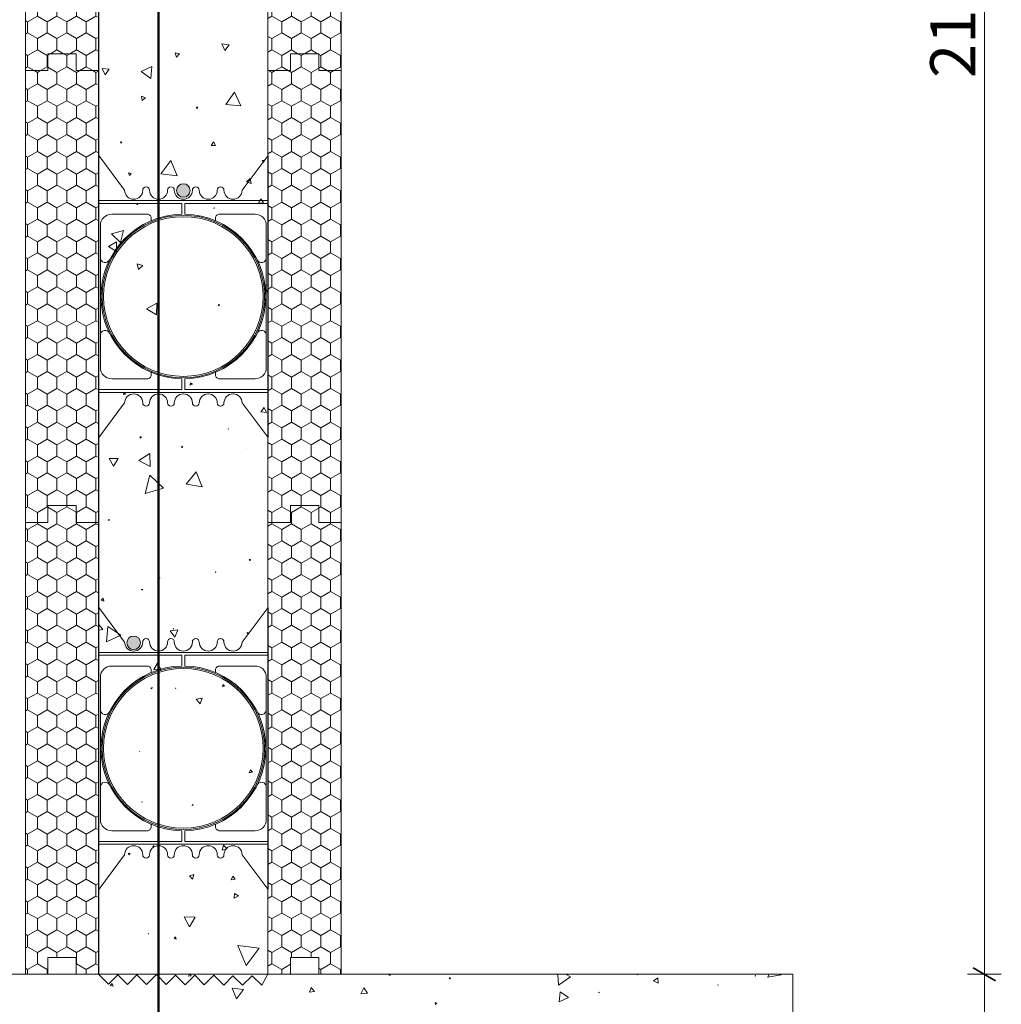
# Model space of a CAD drawing. Units: millimetres. Extents: x 46664 to 52112, y -4374 to -428.
# Drawn here: x 47763 to 48633, y -3561 to -2688 of the extents above; entities that cross this region are included whole.
import ezdxf

# ---------------------------------------------------------------- set-up
doc = ezdxf.new("R2010")
doc.units = ezdxf.units.MM
doc.header["$MEASUREMENT"] = 0
for name, color, linetype, lineweight in [('280 Series Bridge_Pen_No__62', 9, 'Continuous', 18), ('Aluminium joinery details_Pen_No__62', 9, 'Continuous', 18), ('Construction Details_Pen_No__22', 251, 'Continuous', 50), ('Construction Details_Pen_No__62', 9, 'Continuous', 18), ('Doc_ Finishes_Pen_No__2', 251, 'Continuous', 18), ('Doc_ Finishes_Pen_No__61', 251, 'Continuous', 40), ('Doc_ Finishes_Pen_No__62', 9, 'Continuous', 18), ('Doc_ Finishes_Pen_No__82', 9, 'Continuous', 20), ('Doc_ Floor_Pen_No__1', 7, 'Continuous', 13), ('Doc_ Floor_Pen_No__45', 7, 'Continuous', 35), ('Doc_ Floor_Pen_No__85', 7, 'Continuous', 20), ('MegaForm Block Side_Pen_No__231', 254, 'Continuous', 13), ('MegaForm Block Side_Pen_No__62', 9, 'Continuous', 18)]:
    doc.layers.add(name, color=color, linetype=linetype, lineweight=lineweight)
doc.layers.add('Doc_ Floor', color=7, linetype='Continuous')
doc.styles.add('GENERATED_STYLE_1', font='txt')
doc.dimstyles.new('GENERATED_STYLE__1', dxfattribs={"dimtxt": 40, "dimasz": 15.2, "dimexe": 0.18, "dimexo": 2, "dimgap": 0.09, "dimtad": 1, "dimdec": 0, "dimzin": 0, "dimdsep": 46, "dimtxsty": 'GENERATED_STYLE_1', "dimblk": 'ARROWHEAD_2', "dimblk1": 'ARROWHEAD_2', "dimblk2": 'ARROWHEAD_2', "dimcen": 0.09, "dimclrd": 7, "dimclre": 7, "dimclrt": 7, "dimadec": 0, "dimazin": 0, "dimtfac": 1, "dimtdec": 4, "dimtmove": 0, "dimatfit": 3, "dimfxl": 0, "dimtolj": 1, "dimtzin": 0, "dimarcsym": 0})
pattern_1 = [(90, (0, 0), (-17.320508, 0), [10, -20]), (90, (-8.66, 15), (-17.320508, 0), [10, -20]), (150, (-3e-14, 10), (8.660254, 15), [10, -20]), (150, (-17.32, 10), (8.660254, 15), [10, -20]), (210, (0, 0), (-8.660254, 15), [10, -20]), (210, (-17.32, -6e-14), (-8.660254, 15), [10, -20])]

# ---------------------------------------------------------------- blocks, each defined once
blk = doc.blocks.new('*X2')
at = {"layer": 'Doc_ Finishes_Pen_No__62', "color": 9, "linetype": 'Continuous', "lineweight": 18}
for p, q in [((47913.51, -3534.31), (47912.69, -3535.84)), ((47914.89, -3535.78), (47913.99, -3534.31)), ((48089.61, -3534.31), (48091.2, -3535.52)), ((48091.2, -3535.52), (48091.35, -3534.31)), ((48239.66, -3534.31), (48240.42, -3543.87)), ((48251.11, -3536.51), (48246.5, -3534.31)), ((48309.92, -3534.31), (48310.04, -3534.88)), ((48310.04, -3534.88), (48310.68, -3534.31)), ((48426.93, -3534.31), (48425.98, -3536.84)), ((48437.76, -3534.87), (48437.3, -3534.31)), ((47844.9, -3542.49), (47843.26, -3544.33)), ((47845.67, -3544.83), (47844.9, -3542.49)), ((47912.69, -3535.84), (47914.89, -3535.78)), ((48144.78, -3537.49), (48143.58, -3537.32)), ((48143.58, -3537.32), (48144.03, -3538.45)), ((48144.03, -3538.45), (48144.78, -3537.49)), ((48240.42, -3543.87), (48251.11, -3536.51)), ((48328.44, -3537.34), (48324.48, -3540.01)), ((48324.48, -3540.01), (48328.77, -3542.1)), ((48328.77, -3542.1), (48328.44, -3537.34)), ((48414.5, -3535.36), (48414.61, -3536.03)), ((48415.14, -3535.6), (48414.5, -3535.36)), ((48414.61, -3536.03), (48415.14, -3535.6)), ((48425.98, -3536.84), (48437.76, -3534.87)), ((47843.26, -3544.33), (47845.67, -3544.83)), ((47961.27, -3547.71), (47951.1, -3546.57)), ((47951.1, -3546.57), (47955.2, -3555.96)), ((47955.2, -3555.96), (47961.27, -3547.71)), ((48021.38, -3545.91), (48019.64, -3550.1)), ((48019.64, -3550.1), (48024.14, -3549.51)), ((48024.14, -3549.51), (48021.38, -3545.91)), ((48067.78, -3546.4), (48065.33, -3551.69)), ((48065.33, -3551.69), (48071.13, -3551.17)), ((48071.13, -3551.17), (48067.78, -3546.4)), ((48241.74, -3549.75), (48240.94, -3558.85)), ((48249.23, -3554.99), (48241.74, -3549.75)), ((48276.47, -3550.16), (48275.82, -3550.5)), ((48275.82, -3550.5), (48276.44, -3550.89)), ((48276.44, -3550.89), (48276.47, -3550.16)), ((48381.96, -3543.62), (48381.66, -3543.81)), ((48381.66, -3543.81), (48381.98, -3543.97)), ((48381.98, -3543.97), (48381.96, -3543.62)), ((48132.63, -3559.83), (48130.99, -3559.28)), ((48130.99, -3559.28), (48131.34, -3560.98)), ((48131.34, -3560.98), (48132.63, -3559.83)), ((48240.94, -3558.85), (48249.23, -3554.99))]:
    blk.add_line(p, q, dxfattribs=at)
blk = doc.blocks.new('Fill_1', base_point=(0, 0))
at = {"layer": 'Doc_ Finishes_Pen_No__62', "color": 9, "linetype": 'Continuous', "lineweight": 18, "flags": 128}
blk.add_lwpolyline([(47368, -3534.31), (48447.96, -3534.31), (48447.96, -3834.31), (48058, -3834.31), (48058, -4134.31), (47758, -4134.31), (47758, -3834.31), (47368, -3834.31)], close=True, dxfattribs=at)
at = {"layer": 'Doc_ Finishes_Pen_No__62', "color": 9, "linetype": 'Continuous', "lineweight": 18}
blk.add_blockref('*X2', (0, 0), dxfattribs=at)
blk = doc.blocks.new('*X6')
at = {"layer": 'Doc_ Finishes_Pen_No__82', "color": 9, "linetype": 'Continuous', "lineweight": 20}
for p, q in [((47948.67, -2710.41), (47942.21, -2709.54)), ((47942.21, -2709.54), (47944.69, -2715.57)), ((47944.69, -2715.57), (47948.67, -2710.41)), ((47900.78, -2717.64), (47901.97, -2721.31)), ((47904.55, -2718.45), (47900.78, -2717.64)), ((47901.97, -2721.31), (47904.55, -2718.45)), ((47836.21, -2731.56), (47838.81, -2737.19)), ((47842.38, -2732.12), (47836.21, -2731.56)), ((47880.06, -2729.73), (47870.49, -2734.26)), ((47879.2, -2740.29), (47880.06, -2729.73)), ((47838.81, -2737.19), (47842.38, -2732.12)), ((47870.49, -2734.26), (47879.2, -2740.29)), ((47874.54, -2757.41), (47870.99, -2756.02)), ((47870.99, -2756.02), (47871.56, -2759.79)), ((47871.56, -2759.79), (47874.54, -2757.41)), ((47953.2, -2752.48), (47945.68, -2763.51)), ((47958.99, -2764.5), (47953.2, -2752.48)), ((47920.66, -2765.53), (47919.39, -2766.25)), ((47919.39, -2766.25), (47920.65, -2766.99)), ((47920.65, -2766.99), (47920.66, -2765.53)), ((47945.68, -2763.51), (47958.99, -2764.5)), ((47853.61, -2796.82), (47852.27, -2796.38)), ((47852.27, -2796.38), (47852.57, -2797.75)), ((47852.57, -2797.75), (47853.61, -2796.82)), ((47934.75, -2796.55), (47932.73, -2799.61)), ((47932.73, -2799.61), (47936.4, -2799.83)), ((47936.4, -2799.83), (47934.75, -2796.55)), ((47896.76, -2813.15), (47888.05, -2824.83)), ((47902.52, -2826.53), (47896.76, -2813.15)), ((47979.83, -2813.01), (47977.85, -2813.03)), ((47977.85, -2813.03), (47978.85, -2814.73)), ((47978.85, -2814.73), (47979.83, -2813.01)), ((47861.78, -2824.52), (47859.54, -2824.05)), ((47859.54, -2824.05), (47860.25, -2826.22)), ((47860.25, -2826.22), (47861.78, -2824.52)), ((47888.05, -2824.83), (47902.52, -2826.53)), ((47967.28, -2829.04), (47964.04, -2831.94)), ((47964.04, -2831.94), (47968.18, -2833.3)), ((47968.18, -2833.3), (47967.28, -2829.04)), ((47868.01, -2851.07), (47866.62, -2851.21)), ((47866.62, -2851.21), (47867.43, -2852.34)), ((47867.43, -2852.34), (47868.01, -2851.07)), ((47976.65, -2846.92), (47974.55, -2850.78)), ((47974.55, -2850.78), (47978.94, -2850.67)), ((47978.94, -2850.67), (47976.65, -2846.92)), ((47935.27, -2854.88), (47935.04, -2855.44)), ((47935.04, -2855.44), (47935.63, -2855.36)), ((47935.63, -2855.36), (47935.27, -2854.88)), ((47854.88, -2875.15), (47844.46, -2878.15)), ((47844.46, -2878.15), (47852.27, -2885.67)), ((47852.27, -2885.67), (47854.88, -2875.15)), ((47848.88, -2885.11), (47841.61, -2889.33)), ((47848.9, -2893.52), (47848.88, -2885.11)), ((47841.61, -2889.33), (47848.9, -2893.52)), ((47871.98, -2906.16), (47867.06, -2904.72)), ((47867.06, -2904.72), (47868.28, -2909.7)), ((47868.28, -2909.7), (47871.98, -2906.16)), ((47979.83, -2922.85), (47982.77, -2930.62)), ((47982.96, -2923.36), (47979.83, -2922.85)), ((47982.77, -2930.62), (47982.96, -2930.39)), ((47884.4, -2939.42), (47875.26, -2944.45)), ((47884.18, -2949.85), (47884.4, -2939.42)), ((47940.12, -2940.61), (47938.82, -2941.03)), ((47938.82, -2941.03), (47939.84, -2941.95)), ((47939.84, -2941.95), (47940.12, -2940.61)), ((47875.26, -2944.45), (47884.18, -2949.85)), ((47914.27, -3010.07), (47914.15, -3012.17)), ((47916.03, -3011.23), (47914.27, -3010.07)), ((47855.63, -3018.64), (47854.82, -3020.48)), ((47856.82, -3020.25), (47855.63, -3018.64)), ((47914.15, -3012.17), (47916.03, -3011.23)), ((47854.82, -3020.48), (47856.82, -3020.25)), ((47979.71, -3031.92), (47976.76, -3035.77)), ((47976.76, -3035.77), (47981.57, -3036.4)), ((47981.57, -3036.4), (47979.71, -3031.92)), ((47948.09, -3050.84), (47947.72, -3050.86)), ((47947.72, -3050.86), (47947.92, -3051.17)), ((47947.92, -3051.17), (47948.09, -3050.84)), ((47869.72, -3057.65), (47869.59, -3059.18)), ((47869.59, -3059.18), (47870.98, -3058.53)), ((47870.98, -3058.53), (47869.72, -3057.65)), ((47906.65, -3066.3), (47906.4, -3067.42)), ((47906.4, -3067.42), (47907.49, -3067.08)), ((47907.49, -3067.08), (47906.65, -3066.3)), ((47963.74, -3068.53), (47963.65, -3068.58)), ((47963.65, -3068.58), (47963.74, -3068.63)), ((47963.74, -3068.63), (47963.74, -3068.53)), ((47850.13, -3077.14), (47842.37, -3077.02)), ((47842.37, -3077.02), (47846.15, -3083.8)), ((47846.15, -3083.8), (47850.13, -3077.14)), ((47878.19, -3072.58), (47868.43, -3078.8)), ((47868.43, -3078.8), (47878.7, -3084.13)), ((47878.7, -3084.13), (47878.19, -3072.58)), ((47919.46, -3088.92), (47910.61, -3099.98)), ((47924.61, -3102.11), (47919.46, -3088.92)), ((47878.29, -3091.86), (47874.22, -3108.05)), ((47890.28, -3103.48), (47878.29, -3091.86)), ((47874.22, -3108.05), (47890.28, -3103.48)), ((47910.61, -3099.98), (47924.61, -3102.11)), ((47842.16, -3131.11), (47841.35, -3131.64)), ((47841.35, -3131.64), (47842.21, -3132.08)), ((47842.21, -3132.08), (47842.16, -3131.11)), ((47967.43, -3166.66), (47966.34, -3166.67)), ((47966.34, -3166.67), (47966.89, -3167.61)), ((47966.89, -3167.61), (47967.43, -3166.66)), ((47887.2, -3183.02), (47886.85, -3183.03)), ((47886.85, -3183.03), (47887.04, -3183.34)), ((47887.04, -3183.34), (47887.2, -3183.02)), ((47936.37, -3177.62), (47936.36, -3178.06)), ((47936.36, -3178.06), (47936.75, -3177.85)), ((47936.75, -3177.85), (47936.37, -3177.62)), ((47871.98, -3193.25), (47870.99, -3192.86)), ((47870.99, -3192.86), (47871.15, -3193.91)), ((47871.15, -3193.91), (47871.98, -3193.25)), ((47836.88, -3201.05), (47835.07, -3202.73)), ((47835.07, -3202.73), (47837.43, -3203.47)), ((47837.43, -3203.47), (47836.88, -3201.05)), ((47836.66, -3228.79), (47832.96, -3224.09)), ((47832.96, -3229.32), (47836.66, -3228.79)), ((47841.14, -3225.9), (47840.02, -3239.7)), ((47852.53, -3233.77), (47841.14, -3225.9)), ((47903.16, -3229.02), (47896.29, -3229.86)), ((47899.27, -3227.93), (47898.84, -3228.19)), ((47898.84, -3228.19), (47899.29, -3228.43)), ((47899.29, -3228.43), (47899.27, -3227.93)), ((47900.45, -3235.39), (47903.16, -3229.02)), ((47840.02, -3239.7), (47852.53, -3233.77)), ((47896.29, -3229.86), (47900.45, -3235.39)), ((47965.11, -3231.22), (47964.17, -3231.97)), ((47964.17, -3231.97), (47965.29, -3232.4)), ((47965.29, -3232.4), (47965.11, -3231.22)), ((47885.14, -3258.68), (47881.82, -3264.22)), ((47888.27, -3264.32), (47885.14, -3258.68)), ((47881.82, -3264.22), (47888.27, -3264.32)), ((47880.28, -3280.13), (47879.08, -3280.67)), ((47879.08, -3280.67), (47880.14, -3281.44)), ((47880.14, -3281.44), (47880.28, -3280.13)), ((47901.45, -3280.81), (47901.15, -3280.63)), ((47901.15, -3280.63), (47901.15, -3280.98)), ((47901.15, -3280.98), (47901.45, -3280.81)), ((47943.28, -3277.39), (47942.6, -3279.18)), ((47942.6, -3279.18), (47944.49, -3278.88)), ((47944.49, -3278.88), (47943.28, -3277.39)), ((47924.75, -3289.51), (47919.34, -3290.37)), ((47922.79, -3294.63), (47924.75, -3289.51)), ((47919.34, -3290.37), (47922.79, -3294.63)), ((47869.05, -3336.71), (47868.95, -3336.72)), ((47868.95, -3336.72), (47869, -3336.8)), ((47869, -3336.8), (47869.05, -3336.71)), ((47967.52, -3352.95), (47966.42, -3355.61)), ((47966.42, -3355.61), (47969.27, -3355.24)), ((47969.27, -3355.24), (47967.52, -3352.95)), ((47871.12, -3381.33), (47871.32, -3381.68)), ((47871.53, -3381.33), (47871.12, -3381.33)), ((47871.32, -3381.68), (47871.53, -3381.33)), ((47916.03, -3383.82), (47915.73, -3384.71)), ((47915.73, -3384.71), (47916.65, -3384.53)), ((47916.65, -3384.53), (47916.03, -3383.82)), ((47881.83, -3420.13), (47881.01, -3421)), ((47881.01, -3421), (47882.17, -3421.28)), ((47882.17, -3421.28), (47881.83, -3420.13)), ((47943.56, -3419.72), (47942.33, -3424.25)), ((47946.87, -3423.05), (47943.56, -3419.72)), ((47860.69, -3426.85), (47859.14, -3427.24)), ((47859.14, -3427.24), (47860.26, -3428.39)), ((47860.26, -3428.39), (47860.69, -3426.85)), ((47942.33, -3424.25), (47946.87, -3423.05)), ((47917.38, -3445.93), (47913.3, -3446.94)), ((47913.3, -3446.94), (47916.22, -3449.97)), ((47916.22, -3449.97), (47917.38, -3445.93)), ((47951.73, -3447.3), (47950.43, -3450.61)), ((47950.43, -3450.61), (47953.95, -3450.09)), ((47953.95, -3450.09), (47951.73, -3447.3)), ((47953.23, -3462.76), (47953.13, -3466.85)), ((47956.72, -3464.89), (47953.23, -3462.76)), ((47953.13, -3466.85), (47956.72, -3464.89)), ((47918.51, -3483.58), (47908.59, -3483.46)), ((47908.59, -3483.46), (47913.45, -3492.11)), ((47913.45, -3492.11), (47918.51, -3483.58)), ((47876.99, -3498.13), (47876.74, -3498.46)), ((47876.74, -3498.46), (47877.15, -3498.51)), ((47877.15, -3498.51), (47876.99, -3498.13)), ((47901.06, -3501.11), (47899.73, -3502.66)), ((47899.73, -3502.66), (47901.74, -3503.03)), ((47901.74, -3503.03), (47901.06, -3501.11)), ((47956.21, -3508.8), (47963.56, -3526.42)), ((47975.13, -3511.24), (47956.21, -3508.8)), ((47963.56, -3526.42), (47975.13, -3511.24)), ((47913.73, -3533.9), (47913.51, -3534.31)), ((47913.99, -3534.31), (47913.73, -3533.9))]:
    blk.add_line(p, q, dxfattribs=at)
blk = doc.blocks.new('Fill_3', base_point=(0, 0))
at = {"layer": 'Doc_ Finishes_Pen_No__62', "color": 9, "linetype": 'Continuous', "lineweight": 18, "flags": 128}
blk.add_lwpolyline([(47833, -1531.84), (47982.96, -1531.84), (47982.96, -3534.31), (47832.96, -3534.31)], close=True, dxfattribs=at)
at = {"layer": 'Doc_ Finishes_Pen_No__82', "color": 9, "linetype": 'Continuous', "lineweight": 20}
blk.add_blockref('*X6', (0, 0), dxfattribs=at)
blk = doc.blocks.new('*D15')
at = {"layer": 'Doc_ Floor_Pen_No__45', "color": 7, "linetype": 'Continuous', "lineweight": 35}
for p, q in [((48607.7, -3528.54), (48627.7, -3540.09)), ((48607.7, -3828.54), (48627.7, -3840.09))]:
    blk.add_line(p, q, dxfattribs=at)
at = {"layer": 'Doc_ Floor_Pen_No__85', "color": 7, "linetype": 'Continuous', "lineweight": 20}
for p, q in [((48632.7, -3534.31), (48602.7, -3534.31)), ((48617.7, -3834.31), (48617.7, -3534.31)), ((48632.7, -3834.31), (48602.7, -3834.31))]:
    blk.add_line(p, q, dxfattribs=at)
at = {"layer": 'Doc_ Floor_Pen_No__1', "color": 7, "lineweight": 13, "insert": (48609.7, -3731.18), "char_height": 40, "attachment_point": 7, "rotation": 90, "style": 'GENERATED_STYLE_1'}
blk.add_mtext('{\\A1;300}', dxfattribs=at)
blk = doc.blocks.new('ARROWHEAD_2')
at = {"color": 0, "linetype": 'Continuous', "lineweight": 0}
for p, q in [((-0.378, -0.655), (0.378, 0.655)), ((0, 0), (-1, 0))]:
    blk.add_line(p, q, dxfattribs=at)
blk = doc.blocks.new('*D16')
at = {"layer": 'Doc_ Floor_Pen_No__45', "color": 7, "linetype": 'Continuous', "lineweight": 35}
for p, q in [((48627.7, -1537.62), (48607.7, -1526.07)), ((48607.7, -3528.54), (48627.7, -3540.09))]:
    blk.add_line(p, q, dxfattribs=at)
at = {"layer": 'Doc_ Floor_Pen_No__85', "color": 7, "linetype": 'Continuous', "lineweight": 20}
for p, q in [((48617.7, -1531.84), (48617.7, -1522.06)), ((48632.7, -1531.84), (48602.7, -1531.84)), ((48617.7, -3534.31), (48617.7, -1531.84)), ((48632.7, -3534.31), (48602.7, -3534.31))]:
    blk.add_line(p, q, dxfattribs=at)
at = {"layer": 'Doc_ Floor_Pen_No__1', "color": 7, "lineweight": 13, "insert": (48609.7, -2739.95), "char_height": 40, "attachment_point": 7, "rotation": 90, "style": 'GENERATED_STYLE_1'}
blk.add_mtext('{\\A1;2100 MAXIMUM}', dxfattribs=at)

msp = doc.modelspace()

# ---------------------------------------------------------------- hatches: boundary and pattern name
at = {"layer": 'Doc_ Finishes_Pen_No__61', "linetype": 'Continuous', "lineweight": 25}
for points in [[(47908.04, -2845.6, -1), (47908.04, -2833.6, -1)], [(47863.93, -3246.47, -1), (47863.93, -3234.47, -1)]]:
    msp.add_hatch(color=253, dxfattribs=at).paths.add_polyline_path(points)
at = {"layer": 'MegaForm Block Side_Pen_No__231', "linetype": 'Continuous', "lineweight": 13}
h = msp.add_hatch(dxfattribs=at)
h.set_pattern_fill('Styrofoam_insulation_small', color=254, style=0, pattern_type=2)
h.set_pattern_definition(pattern_1)
h.paths.add_polyline_path([(47768, -2332.83), (47788, -2332.83), (47788, -2317.83), (47813, -2317.83), (47813, -2332.83), (47833, -2332.83), (47833, -2733.32), (47813, -2733.32), (47813, -2718.32), (47788, -2718.32), (47788, -2733.32), (47768, -2733.32)])
h = msp.add_hatch(dxfattribs=at)
h.set_pattern_fill('Styro_fill_small', color=254, style=0, pattern_type=2)
h.set_pattern_definition(pattern_1)
h.paths.add_polyline_path([(47982.96, -2332.83), (48002.96, -2332.83), (48002.96, -2317.83), (48027.96, -2317.83), (48027.96, -2332.83), (48047.96, -2332.83), (48047.96, -2733.32), (48027.96, -2733.32), (48027.96, -2718.32), (48002.96, -2718.32), (48002.96, -2733.32), (47982.96, -2733.32)])
h = msp.add_hatch(dxfattribs=at)
h.set_pattern_fill('Styrofoam_insulation_small', color=254, style=0, pattern_type=2)
h.set_pattern_definition(pattern_1)
h.paths.add_polyline_path([(47768, -2733.32), (47788, -2733.32), (47788, -2718.32), (47813, -2718.32), (47813, -2733.32), (47833, -2733.32), (47833, -3133.82), (47813, -3133.82), (47813, -3118.82), (47788, -3118.82), (47788, -3133.82), (47768, -3133.82)])
h = msp.add_hatch(dxfattribs=at)
h.set_pattern_fill('Styro_fill_small', color=254, style=0, pattern_type=2)
h.set_pattern_definition(pattern_1)
h.paths.add_polyline_path([(47982.96, -2733.32), (48002.96, -2733.32), (48002.96, -2718.32), (48027.96, -2718.32), (48027.96, -2733.32), (48047.96, -2733.32), (48047.96, -3133.82), (48027.96, -3133.82), (48027.96, -3118.82), (48002.96, -3118.82), (48002.96, -3133.82), (47982.96, -3133.82)])
h = msp.add_hatch(dxfattribs=at)
h.set_pattern_fill('Styrofoam_insulation_small', color=254, style=0, pattern_type=2)
h.set_pattern_definition(pattern_1)
h.paths.add_polyline_path([(47768, -3133.82), (47788, -3133.82), (47788, -3118.82), (47813, -3118.82), (47813, -3133.82), (47833, -3133.82), (47833, -3534.31), (47813, -3534.31), (47813, -3519.31), (47788, -3519.31), (47788, -3534.31), (47768, -3534.31)])
h = msp.add_hatch(dxfattribs=at)
h.set_pattern_fill('Styro_fill_small', color=254, style=0, pattern_type=2)
h.set_pattern_definition(pattern_1)
h.paths.add_polyline_path([(47982.96, -3133.82), (48002.96, -3133.82), (48002.96, -3118.82), (48027.96, -3118.82), (48027.96, -3133.82), (48047.96, -3133.82), (48047.96, -3534.31), (48027.96, -3534.31), (48027.96, -3519.31), (48002.96, -3519.31), (48002.96, -3534.31), (47982.96, -3534.31)])

# ---------------------------------------------------------------- linework, layer by layer
at = {"layer": '280 Series Bridge_Pen_No__62', "color": 9, "linetype": 'Continuous', "lineweight": 18}
for p, q in [((47833, -2808.57), (47833, -2933.57)), ((47833, -2808.57), (47856, -2839.32)), ((47983, -2808.57), (47960, -2839.32)), ((47983, -2808.57), (47983, -2933.57)), ((47908, -2848.57), (47833, -2848.57)), ((47906.75, -2851.07), (47833, -2851.07)), ((47906.75, -2855.82), (47906.75, -2851.07)), ((47908, -2848.57), (47983, -2848.57)), ((47909.25, -2851.07), (47983, -2851.07)), ((47909.25, -2855.82), (47909.25, -2851.07)), ((47844.5, -2860.58), (47876.15, -2860.58)), ((47906.75, -2855.82), (47906.75, -2860.58)), ((47909.25, -2855.82), (47909.25, -2860.58)), ((47971.5, -2860.58), (47939.84, -2860.58)), ((47834.5, -2878.36), (47834.5, -2870.58)), ((47879.5, -2864.08), (47879.5, -2866.37)), ((47936.5, -2864.08), (47936.5, -2866.37)), ((47981.5, -2878.36), (47981.5, -2870.58)), ((47834.5, -2903.57), (47834.5, -2878.36)), ((47981.5, -2903.57), (47981.5, -2878.36)), ((47834.5, -2933.57), (47834.5, -2903.57)), ((47981.5, -2933.57), (47981.5, -2903.57)), ((47833, -3058.57), (47833, -2933.57)), ((47834.5, -2933.57), (47834.5, -2963.57)), ((47981.5, -2933.57), (47981.5, -2963.57)), ((47983, -3058.57), (47983, -2933.57)), ((47834.5, -2963.57), (47834.5, -2988.79)), ((47981.5, -2963.57), (47981.5, -2988.79)), ((47834.5, -2988.79), (47834.5, -2996.56)), ((47981.5, -2988.79), (47981.5, -2996.56)), ((47879.5, -3003.06), (47879.5, -3000.78)), ((47936.5, -3003.06), (47936.5, -3000.78)), ((47844.5, -3006.56), (47876.15, -3006.56)), ((47906.75, -3011.32), (47906.75, -3006.56)), ((47909.25, -3011.32), (47909.25, -3006.56)), ((47971.5, -3006.56), (47939.84, -3006.56)), ((47906.75, -3016.07), (47833, -3016.07)), ((47908, -3018.57), (47833, -3018.57)), ((47906.75, -3011.32), (47906.75, -3016.07)), ((47908, -3018.57), (47983, -3018.57)), ((47909.25, -3011.32), (47909.25, -3016.07)), ((47909.25, -3016.07), (47983, -3016.07)), ((47833, -3058.57), (47856, -3027.82)), ((47983, -3058.57), (47960, -3027.82)), ((47833, -3209.07), (47833, -3334.07)), ((47833, -3209.07), (47856, -3239.82)), ((47983, -3209.07), (47960, -3239.82)), ((47983, -3209.07), (47983, -3334.07)), ((47908, -3249.07), (47833, -3249.07)), ((47906.75, -3251.57), (47833, -3251.57)), ((47906.75, -3256.32), (47906.75, -3251.57)), ((47908, -3249.07), (47983, -3249.07)), ((47909.25, -3251.57), (47983, -3251.57)), ((47909.25, -3256.32), (47909.25, -3251.57)), ((47844.5, -3261.08), (47876.15, -3261.08)), ((47906.75, -3256.32), (47906.75, -3261.08)), ((47909.25, -3256.32), (47909.25, -3261.08)), ((47971.5, -3261.08), (47939.84, -3261.08)), ((47834.5, -3278.85), (47834.5, -3271.08)), ((47879.5, -3264.57), (47879.5, -3266.86)), ((47936.5, -3264.57), (47936.5, -3266.86)), ((47981.5, -3278.85), (47981.5, -3271.08)), ((47834.5, -3304.07), (47834.5, -3278.85)), ((47981.5, -3304.07), (47981.5, -3278.85)), ((47834.5, -3334.07), (47834.5, -3304.07)), ((47981.5, -3334.07), (47981.5, -3304.07)), ((47833, -3459.07), (47833, -3334.07)), ((47834.5, -3334.07), (47834.5, -3364.07)), ((47981.5, -3334.07), (47981.5, -3364.07)), ((47983, -3459.07), (47983, -3334.07)), ((47834.5, -3364.07), (47834.5, -3389.28)), ((47981.5, -3364.07), (47981.5, -3389.28)), ((47834.5, -3389.28), (47834.5, -3397.05)), ((47981.5, -3389.28), (47981.5, -3397.05)), ((47879.5, -3403.56), (47879.5, -3401.27)), ((47936.5, -3403.56), (47936.5, -3401.27)), ((47844.5, -3407.05), (47876.15, -3407.05)), ((47906.75, -3411.82), (47906.75, -3407.05)), ((47906.75, -3411.82), (47906.75, -3416.57)), ((47909.25, -3411.82), (47909.25, -3407.05)), ((47909.25, -3411.82), (47909.25, -3416.57)), ((47971.5, -3407.05), (47939.84, -3407.05)), ((47906.75, -3416.57), (47833, -3416.57)), ((47908, -3419.07), (47833, -3419.07)), ((47908, -3419.07), (47983, -3419.07)), ((47909.25, -3416.57), (47983, -3416.57)), ((47833, -3459.07), (47856, -3428.32)), ((47983, -3459.07), (47960, -3428.32))]:
    msp.add_line(p, q, dxfattribs=at)
at = {"layer": 'Aluminium joinery details_Pen_No__62', "color": 9, "linetype": 'Continuous', "lineweight": 18}
for centre, radius, start, end in [((47864, -2839.32), 8, 180, 0), ((47875, -2839.32), 3, 0, 180), ((47886, -2839.32), 8, 180, 0), ((47897, -2839.32), 3, 0, 180), ((47908, -2839.32), 8, 180, 270), ((47908, -2839.32), 8, 270, 0), ((47919, -2839.32), 3, 0, 180), ((47930, -2839.32), 8, 180, 0), ((47941, -2839.32), 3, 0, 180), ((47952, -2839.32), 8, 180, 0), ((47844.5, -2870.58), 10, 90, 180), ((47908, -2933.57), 73, 90.98114, 180), ((47908, -2933.57), 72, 90, 180), ((47876, -2864.08), 3.5, 0, 92.54624), ((47908, -2933.57), 72, 0, 90), ((47908, -2933.57), 73, 0, 89.01886), ((47940, -2864.08), 3.5, 87.45376, 180), ((47971.5, -2870.58), 10, 0, 90), ((47908, -2933.57), 70.75, 90, 180), ((47908, -2933.57), 70.75, 0, 90), ((47838.75, -2899.32), 4.25, 178.79399, 334.59608), ((47839.18, -2897.72), 4.64, 324.62174, 325.52779), ((47976.81, -2897.72), 4.64, 214.47221, 215.37826), ((47977.24, -2899.32), 4.25, 205.40392, 1.20601), ((47908, -2933.57), 73, 180, 269.01886), ((47908, -2933.57), 72, 180, 270), ((47908, -2933.57), 70.75, 180, 270), ((47908, -2933.57), 72, 270, 0), ((47908, -2933.57), 70.75, 270, 0), ((47908, -2933.57), 73, 270.98114, 0), ((47838.75, -2967.82), 4.25, 25.40392, 181.20601), ((47839.18, -2969.42), 4.64, 34.47221, 35.37826), ((47976.81, -2969.42), 4.64, 144.62174, 145.52779), ((47977.24, -2967.82), 4.25, 358.79399, 154.59608), ((47844.5, -2996.56), 10, 180, 270), ((47971.5, -2996.56), 10, 270, 0), ((47876, -3003.06), 3.5, 267.45376, 0), ((47940, -3003.06), 3.5, 180, 272.54624), ((47864, -3027.82), 8, 0, 180), ((47875, -3027.82), 3, 180, 0), ((47886, -3027.82), 8, 0, 180), ((47897, -3027.82), 3, 180, 0), ((47908, -3027.82), 8, 90, 180), ((47908, -3027.82), 8, 0, 90), ((47919, -3027.82), 3, 180, 0), ((47930, -3027.82), 8, 0, 180), ((47941, -3027.82), 3, 180, 0), ((47952, -3027.82), 8, 0, 180), ((47875, -3239.82), 3, 0, 180), ((47897, -3239.82), 3, 0, 180), ((47919, -3239.82), 3, 0, 180), ((47941, -3239.82), 3, 0, 180), ((47864, -3239.82), 8, 180, 0), ((47886, -3239.82), 8, 180, 0), ((47908, -3239.82), 8, 180, 270), ((47908, -3239.82), 8, 270, 0), ((47930, -3239.82), 8, 180, 0), ((47952, -3239.82), 8, 180, 0), ((47844.5, -3271.08), 10, 90, 180), ((47908, -3334.07), 73, 90.98114, 180), ((47908, -3334.07), 72, 90, 180), ((47908, -3334.07), 70.75, 90, 180), ((47876, -3264.57), 3.5, 0, 92.54624), ((47908, -3334.07), 72, 0, 90), ((47908, -3334.07), 70.75, 0, 90), ((47908, -3334.07), 73, 0, 89.01886), ((47940, -3264.57), 3.5, 87.45376, 180), ((47971.5, -3271.08), 10, 0, 90), ((47838.75, -3299.81), 4.25, 178.79399, 334.59608), ((47839.18, -3298.21), 4.64, 324.62174, 325.52779), ((47976.81, -3298.21), 4.64, 214.47221, 215.37826), ((47977.24, -3299.81), 4.25, 205.40392, 1.20601), ((47908, -3334.07), 73, 180, 269.01886), ((47908, -3334.07), 72, 180, 270), ((47908, -3334.07), 70.75, 180, 270), ((47908, -3334.07), 72, 270, 0), ((47908, -3334.07), 70.75, 270, 0), ((47908, -3334.07), 73, 270.98114, 0), ((47838.75, -3368.32), 4.25, 25.40392, 181.20601), ((47839.18, -3369.92), 4.64, 34.47221, 35.37826), ((47976.81, -3369.92), 4.64, 144.62174, 145.52779), ((47977.24, -3368.32), 4.25, 358.79399, 154.59608), ((47844.5, -3397.05), 10, 180, 270), ((47876, -3403.56), 3.5, 267.45376, 0), ((47940, -3403.56), 3.5, 180, 272.54624), ((47971.5, -3397.05), 10, 270, 0), ((47864, -3428.32), 8, 0, 180), ((47886, -3428.32), 8, 0, 180), ((47908, -3428.32), 8, 90, 180), ((47908, -3428.32), 8, 0, 90), ((47930, -3428.32), 8, 0, 180), ((47952, -3428.32), 8, 0, 180), ((47875, -3428.32), 3, 180, 0), ((47897, -3428.32), 3, 180, 0), ((47919, -3428.32), 3, 180, 0), ((47941, -3428.32), 3, 180, 0)]:
    msp.add_arc(centre, radius, start, end, dxfattribs=at)
at = {"layer": 'Construction Details_Pen_No__22', "color": 251, "linetype": 'Continuous', "lineweight": 50}
msp.add_line((47886, -1880.01), (47886, -3737.03), dxfattribs=at)
at = {"layer": 'Construction Details_Pen_No__62', "color": 9, "linetype": 'Continuous', "lineweight": 18}
for p, q in [((47768, -3534.31), (47368, -3534.31)), ((47832.96, -3534.31), (47841.68, -3543.03)), ((47982.96, -3534.31), (47977.42, -3544.06)), ((48047.96, -3534.31), (48447.96, -3534.31)), ((48447.96, -3534.31), (48447.96, -3834.31)), ((47841.68, -3543.03), (47849.9, -3534.81)), ((47849.9, -3534.81), (47858.39, -3543.29)), ((47858.39, -3543.29), (47866.87, -3534.81)), ((47866.87, -3534.81), (47875.36, -3543.29)), ((47875.36, -3543.29), (47883.84, -3534.81)), ((47884.14, -3534.59), (47892.86, -3543.31)), ((47892.86, -3543.31), (47901.08, -3535.08)), ((47901.08, -3535.08), (47909.57, -3543.57)), ((47909.57, -3543.57), (47918.05, -3535.08)), ((47918.05, -3535.08), (47926.54, -3543.57)), ((47926.54, -3543.57), (47935.02, -3535.08)), ((47935.02, -3535.08), (47943.74, -3543.8)), ((47943.74, -3543.8), (47951.97, -3535.57)), ((47951.97, -3535.57), (47960.45, -3544.06)), ((47960.45, -3544.06), (47968.94, -3535.57)), ((47968.94, -3535.57), (47977.42, -3544.06))]:
    msp.add_line(p, q, dxfattribs=at)
at = {"layer": 'Doc_ Finishes_Pen_No__2', "color": 251, "linetype": 'Continuous', "lineweight": 18, "flags": 128}
for points in [[(47908.04, -2845.6, -1), (47908.04, -2833.6, -1)], [(47863.93, -3246.47, -1), (47863.93, -3234.47, -1)]]:
    msp.add_lwpolyline(points, format="xyb", close=True, dxfattribs=at)
at = {"layer": 'MegaForm Block Side_Pen_No__62', "color": 9, "linetype": 'Continuous', "lineweight": 18, "flags": 128}
for points in [[(47768, -2332.83), (47788, -2332.83), (47788, -2317.83), (47813, -2317.83), (47813, -2332.83), (47833, -2332.83), (47833, -2733.32), (47813, -2733.32), (47813, -2718.32), (47788, -2718.32), (47788, -2733.32), (47768, -2733.32)], [(47982.96, -2332.83), (48002.96, -2332.83), (48002.96, -2317.83), (48027.96, -2317.83), (48027.96, -2332.83), (48047.96, -2332.83), (48047.96, -2733.32), (48027.96, -2733.32), (48027.96, -2718.32), (48002.96, -2718.32), (48002.96, -2733.32), (47982.96, -2733.32)], [(47768, -2733.32), (47788, -2733.32), (47788, -2718.32), (47813, -2718.32), (47813, -2733.32), (47833, -2733.32), (47833, -3133.82), (47813, -3133.82), (47813, -3118.82), (47788, -3118.82), (47788, -3133.82), (47768, -3133.82)], [(47982.96, -2733.32), (48002.96, -2733.32), (48002.96, -2718.32), (48027.96, -2718.32), (48027.96, -2733.32), (48047.96, -2733.32), (48047.96, -3133.82), (48027.96, -3133.82), (48027.96, -3118.82), (48002.96, -3118.82), (48002.96, -3133.82), (47982.96, -3133.82)], [(47768, -3133.82), (47788, -3133.82), (47788, -3118.82), (47813, -3118.82), (47813, -3133.82), (47833, -3133.82), (47833, -3534.31), (47813, -3534.31), (47813, -3519.31), (47788, -3519.31), (47788, -3534.31), (47768, -3534.31)], [(47982.96, -3133.82), (48002.96, -3133.82), (48002.96, -3118.82), (48027.96, -3118.82), (48027.96, -3133.82), (48047.96, -3133.82), (48047.96, -3534.31), (48027.96, -3534.31), (48027.96, -3519.31), (48002.96, -3519.31), (48002.96, -3534.31), (47982.96, -3534.31)]]:
    msp.add_lwpolyline(points, close=True, dxfattribs=at)

# ---------------------------------------------------------------- block references
at = {"layer": 'Doc_ Finishes_Pen_No__62', "color": 9, "linetype": 'Continuous', "lineweight": 18}
msp.add_blockref('Fill_1', (0, 0), dxfattribs=at)
at = {"layer": 'Doc_ Finishes_Pen_No__82', "color": 9, "linetype": 'Continuous', "lineweight": 20}
msp.add_blockref('Fill_3', (0, 0), dxfattribs=at)

# ---------------------------------------------------------------- dimensions: what is measured, and where the dimension line sits
at = {"layer": 'Doc_ Floor', "color": 7, "linetype": 'Continuous', "lineweight": 20}
dim = msp.add_linear_dim(base=(48617.7, -1531.84), p1=(48447.96, -3534.31), p2=(48047.96, -1531.84), angle=90, text='2100 MAXIMUM', dimstyle='GENERATED_STYLE__1', dxfattribs=at)
dim.commit()
dim.dimension.update_dxf_attribs({"geometry": '*D16', "text_midpoint": (48589.7, -2533.27), "dimtype": 160, "text_rotation": 90})
dim = msp.add_linear_dim(base=(48617.7, -3534.31), p1=(48447.96, -3834.31), p2=(48447.96, -3534.31), angle=90, dimstyle='GENERATED_STYLE__1', dxfattribs=at)
dim.commit()
dim.dimension.update_dxf_attribs({"geometry": '*D15', "text_midpoint": (48589.7, -3685.44), "dimtype": 160, "text_rotation": 90})

doc.saveas('drawing.dxf')
